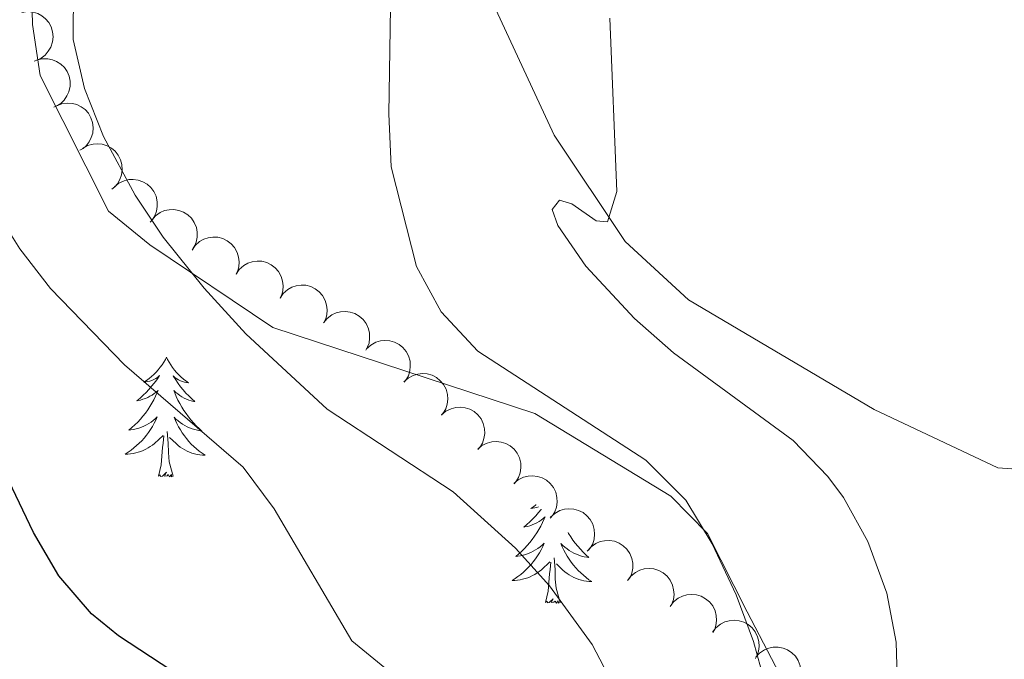
# Model space of a CAD drawing. Units: metres. Extents: x 600042 to 604497, y 717438 to 720408.
# Drawn here: x 602280 to 602378, y 719632 to 719695 of the extents above; entities that cross this region are included whole.
import ezdxf

# ---------------------------------------------------------------- set-up
doc = ezdxf.new("R2010")
doc.units = ezdxf.units.M
doc.header["$MEASUREMENT"] = 0
for name, color, linetype, lineweight in [('Altimetría', 7, 'Continuous', 0), ('Carátula', 7, 'Continuous', 0), ('Entidades_rústicas', 7, 'Continuous', 0), ('Marco', 7, 'Continuous', 0), ('Zona_arbolada', 7, 'Continuous', 0)]:
    doc.layers.add(name, color=color, linetype=linetype, lineweight=lineweight)

msp = doc.modelspace()

# ---------------------------------------------------------------- linework, layer by layer
at = {"layer": 'Altimetría', "color": 30, "linetype": 'Continuous', "lineweight": 0, "flags": 128}
for points, elevation in [([(602339.115, 719628.533), (602336.792, 719632.998), (602332.51, 719638.85), (602329.118, 719642.581), (602322.9, 719648.218), (602310.354, 719656.447), (602302.24, 719663.94), (602298.072, 719668.493), (602293.985, 719673.598), (602291.208, 719677.764), (602288.038, 719683.634), (602286.145, 719688.42), (602285.005, 719693.289), (602285.086, 719703.653)], 490), ([(602354.287, 719534.712), (602344.313, 719547.269), (602341.53, 719551.416), (602339.855, 719556.434), (602339.364, 719561.829), (602340.499, 719567.553), (602342.833, 719572.727), (602345.545, 719577.056), (602349.063, 719586.426), (602354.296, 719606.112), (602355.315, 719611.189), (602355.38, 719621.712), (602354.678, 719626.65), (602352.854, 719633.283), (602351.121, 719637.945), (602348.743, 719643.02), (602346.104, 719647.373), (602342.143, 719651.364), (602325.389, 719662.215), (602321.714, 719666.151), (602319.259, 719670.654), (602316.732, 719680.599), (602316.49, 719685.883), (602316.65, 719696.484)], 485), ([(602367.569, 719617.35), (602367.09, 719633.208), (602366.17, 719638.117), (602364.285, 719643.266), (602361.829, 719647.627), (602360.28, 719649.724), (602356.814, 719653.319), (602344.896, 719662.068), (602340.995, 719665.468), (602336.157, 719670.711), (602333.337, 719674.748), (602332.77, 719676.329), (602333.519, 719677.271), (602334.742, 719676.899), (602337.189, 719675.215), (602338.317, 719675.124), (602339.249, 719678.133), (602338.542, 719695.418)], 480), ([(602271.374, 719562.577), (602288.883, 719583.953), (602292.824, 719585.749), (602303.81, 719588.035), (602308.603, 719589.457), (602313.571, 719591.445), (602318.074, 719593.901), (602321.729, 719597.481), (602324.534, 719601.998), (602325.907, 719606.81), (602325.928, 719612.075), (602325.43, 719617.503), (602320.614, 719626.322), (602316.845, 719630.069), (602312.796, 719633.346), (602305.063, 719646.507), (602301.965, 719650.67), (602290.125, 719660.86), (602282.751, 719668.478), (602279.682, 719672.438), (602274.351, 719680.922)], 495)]:
    msp.add_lwpolyline(points, dxfattribs=dict(at, elevation=elevation))
at = {"layer": 'Altimetría', "color": 30, "linetype": 'Continuous', "lineweight": 30, "elevation": 500, "flags": 128}
msp.add_lwpolyline([(602270.433, 719586.927), (602290.963, 719592.47), (602306.386, 719597.941), (602310.874, 719600.125), (602314.449, 719603.976), (602314.441, 719606.513), (602305.755, 719621.709), (602302.394, 719625.421), (602289.535, 719633.841), (602286.831, 719636.031), (602283.57, 719639.837), (602281.058, 719644.157), (602275.407, 719655.917)], dxfattribs=at)
at = {"layer": 'Carátula', "color": 7, "linetype": 'Continuous', "lineweight": 0}
msp.add_3dface([(600041.539, 717438.199), (604496.534, 717438.199), (604496.534, 720408.21), (600041.539, 720408.21)], dxfattribs=at)
at = {"layer": 'Entidades_rústicas', "color": 92, "linetype": 'Continuous', "lineweight": 0, "flags": 128}
for points in [[(602294.328, 719661.623), (602294.213, 719661.406), (602294.054, 719661.133), (602293.882, 719660.87), (602293.697, 719660.616), (602293.499, 719660.37), (602293.288, 719660.136), (602293.066, 719659.913), (602292.833, 719659.7), (602292.59, 719659.501), (602292.336, 719659.314), (602292.074, 719659.139), (602292.273, 719659.159), (602292.476, 719659.194), (602292.676, 719659.247), (602292.872, 719659.313), (602293.062, 719659.395), (602293.245, 719659.491), (602293.421, 719659.601), (602293.628, 719659.788), (602293.586, 719659.724), (602293.351, 719659.383), (602293.103, 719659.05), (602292.843, 719658.728), (602292.57, 719658.416), (602292.285, 719658.115), (602291.989, 719657.826), (602291.682, 719657.547), (602291.365, 719657.281), (602291.489, 719657.302), (602291.736, 719657.356), (602291.979, 719657.426), (602292.217, 719657.51), (602292.449, 719657.61), (602292.674, 719657.724), (602292.892, 719657.852), (602293.101, 719657.994), (602293.3, 719658.148), (602293.49, 719658.315), (602293.398, 719658.095), (602293.237, 719657.736), (602293.061, 719657.385), (602292.871, 719657.04), (602292.666, 719656.703), (602292.449, 719656.376), (602292.217, 719656.057), (602291.973, 719655.749), (602291.718, 719655.449), (602291.45, 719655.161), (602291.171, 719654.884), (602290.88, 719654.619), (602290.579, 719654.365), (602290.775, 719654.387), (602291.043, 719654.43), (602291.307, 719654.489), (602291.567, 719654.564), (602291.823, 719654.655), (602292.073, 719654.759), (602292.316, 719654.878), (602292.552, 719655.013), (602292.779, 719655.16), (602292.997, 719655.32), (602293.206, 719655.493), (602293.404, 719655.678), (602293.258, 719655.353), (602293.098, 719655.035), (602292.924, 719654.723), (602292.737, 719654.421), (602292.535, 719654.127), (602292.321, 719653.842), (602292.094, 719653.568), (602291.855, 719653.303), (602291.605, 719653.049), (602291.344, 719652.808), (602291.071, 719652.578), (602290.789, 719652.36), (602290.497, 719652.155), (602290.204, 719651.968), (602290.469, 719651.973), (602290.733, 719651.994), (602290.995, 719652.032), (602291.255, 719652.085), (602291.511, 719652.153), (602291.762, 719652.236), (602292.008, 719652.336), (602292.248, 719652.448), (602292.48, 719652.576), (602292.704, 719652.717), (602292.919, 719652.872), (602293.124, 719653.039), (602293.984, 719653.826)], [(602294.328, 719661.623), (602294.435, 719661.403), (602294.586, 719661.125), (602294.75, 719660.857), (602294.928, 719660.597), (602295.119, 719660.347), (602295.322, 719660.105), (602295.538, 719659.876), (602295.765, 719659.657), (602296.002, 719659.45), (602296.25, 719659.256), (602296.507, 719659.074), (602296.308, 719659.1), (602296.106, 719659.141), (602295.908, 719659.199), (602295.714, 719659.271), (602295.526, 719659.358), (602295.347, 719659.46), (602295.174, 719659.575), (602294.972, 719659.769), (602295.012, 719659.703), (602295.237, 719659.355), (602295.475, 719659.015), (602295.726, 719658.685), (602295.99, 719658.365), (602296.265, 719658.056), (602296.553, 719657.758), (602296.851, 719657.471), (602297.16, 719657.195), (602297.037, 719657.22), (602296.792, 719657.281), (602296.551, 719657.358), (602296.316, 719657.449), (602296.087, 719657.556), (602295.865, 719657.677), (602295.651, 719657.811), (602295.447, 719657.959), (602295.252, 719658.119), (602295.067, 719658.292), (602295.152, 719658.069), (602295.303, 719657.705), (602295.468, 719657.349), (602295.648, 719656.999), (602295.843, 719656.656), (602296.05, 719656.322), (602296.273, 719655.997), (602296.507, 719655.681), (602296.753, 719655.375), (602297.013, 719655.079), (602297.284, 719654.794), (602297.567, 719654.52), (602297.86, 719654.257), (602297.664, 719654.285), (602297.398, 719654.336), (602297.136, 719654.403), (602296.878, 719654.486), (602296.625, 719654.584), (602296.378, 719654.695), (602296.139, 719654.822), (602295.907, 719654.963), (602295.684, 719655.117), (602295.471, 719655.284), (602295.268, 719655.463), (602295.075, 719655.654), (602295.212, 719655.325), (602295.362, 719655.001), (602295.526, 719654.685), (602295.705, 719654.377), (602295.897, 719654.077), (602296.103, 719653.786), (602296.322, 719653.505), (602296.553, 719653.234), (602296.795, 719652.972), (602297.049, 719652.723), (602297.315, 719652.485), (602297.59, 719652.259), (602297.876, 719652.046), (602298.163, 719651.851), (602297.899, 719651.863), (602297.636, 719651.892), (602297.375, 719651.937), (602297.116, 719651.998), (602296.863, 719652.074), (602296.614, 719652.164), (602296.371, 719652.271), (602296.135, 719652.391), (602295.907, 719652.525), (602295.687, 719652.673), (602295.477, 719652.834), (602295.276, 719653.007), (602294.627, 719653.637)], [(602293.533, 719649.783), (602293.795, 719650.897), (602293.934, 719652.637), (602293.988, 719653.069), (602294.062, 719653.791)], [(602295.003, 719649.761), (602294.596, 719651.207), (602294.518, 719652.112), (602294.486, 719653.062), (602294.401, 719654.227)], [(602295.003, 719649.761), (602294.828, 719649.696), (602294.813, 719649.935), (602294.619, 719649.716), (602294.501, 719649.92), (602294.379, 719649.814), (602294.108, 719649.764), (602294.31, 719650.154), (602293.919, 719649.78), (602293.731, 719649.729), (602293.692, 719649.891), (602293.533, 719649.783)], [(602331.194, 719646.92), (602331.174, 719646.904), (602330.92, 719646.716), (602330.657, 719646.542), (602330.857, 719646.562), (602331.06, 719646.597), (602331.26, 719646.649), (602331.437, 719646.709)], [(602331.705, 719646.476), (602331.687, 719646.453), (602331.426, 719646.131), (602331.154, 719645.819), (602330.869, 719645.518), (602330.573, 719645.228), (602330.266, 719644.95), (602329.949, 719644.684), (602330.073, 719644.705), (602330.32, 719644.759), (602330.563, 719644.828), (602330.8, 719644.913), (602331.033, 719645.013), (602331.258, 719645.127), (602331.476, 719645.255), (602331.685, 719645.397), (602331.884, 719645.551), (602332.073, 719645.718), (602331.982, 719645.498), (602331.821, 719645.139), (602331.645, 719644.787), (602331.454, 719644.443), (602331.249, 719644.106), (602331.033, 719643.778), (602330.801, 719643.46), (602330.557, 719643.151), (602330.302, 719642.852), (602330.034, 719642.564), (602329.754, 719642.287), (602329.463, 719642.021), (602329.163, 719641.768), (602329.359, 719641.79), (602329.627, 719641.833), (602329.891, 719641.892), (602330.151, 719641.967), (602330.407, 719642.057), (602330.657, 719642.162), (602330.899, 719642.281), (602331.135, 719642.416), (602331.363, 719642.562), (602331.581, 719642.723), (602331.79, 719642.896), (602331.987, 719643.081), (602331.842, 719642.756), (602331.682, 719642.438), (602331.508, 719642.126), (602331.321, 719641.824), (602331.119, 719641.53), (602330.905, 719641.245), (602330.678, 719640.97), (602330.439, 719640.706), (602330.189, 719640.452), (602329.928, 719640.21), (602329.655, 719639.98), (602329.373, 719639.763), (602329.081, 719639.558), (602328.788, 719639.371), (602329.053, 719639.376), (602329.317, 719639.397), (602329.579, 719639.434), (602329.839, 719639.488), (602330.095, 719639.556), (602330.346, 719639.639), (602330.592, 719639.738), (602330.831, 719639.851), (602331.063, 719639.979), (602331.288, 719640.12), (602331.503, 719640.275), (602331.708, 719640.442), (602332.568, 719641.228)], [(602334.376, 719644.149), (602334.427, 719644.059), (602334.634, 719643.725), (602334.856, 719643.4), (602335.091, 719643.084), (602335.337, 719642.778), (602335.597, 719642.482), (602335.868, 719642.197), (602336.151, 719641.922), (602336.444, 719641.66), (602336.248, 719641.688), (602335.982, 719641.739), (602335.72, 719641.806), (602335.462, 719641.889), (602335.209, 719641.986), (602334.962, 719642.098), (602334.723, 719642.225), (602334.491, 719642.366), (602334.268, 719642.519), (602334.055, 719642.687), (602333.851, 719642.866), (602333.659, 719643.056), (602333.795, 719642.727), (602333.946, 719642.404), (602334.11, 719642.088), (602334.288, 719641.78), (602334.481, 719641.48), (602334.687, 719641.189), (602334.906, 719640.908), (602335.137, 719640.636), (602335.379, 719640.375), (602335.633, 719640.126), (602335.899, 719639.888), (602336.174, 719639.662), (602336.46, 719639.449), (602336.747, 719639.253), (602336.482, 719639.266), (602336.22, 719639.295), (602335.958, 719639.34), (602335.7, 719639.401), (602335.446, 719639.477), (602335.198, 719639.567), (602334.955, 719639.674), (602334.719, 719639.793), (602334.491, 719639.928), (602334.271, 719640.076), (602334.061, 719640.237), (602333.86, 719640.41), (602333.211, 719641.04)], [(602332.117, 719637.186), (602332.379, 719638.3), (602332.517, 719640.04), (602332.572, 719640.472), (602332.646, 719641.194)], [(602333.587, 719637.164), (602333.179, 719638.61), (602333.102, 719639.515), (602333.07, 719640.465), (602332.985, 719641.63)], [(602333.587, 719637.164), (602333.412, 719637.098), (602333.397, 719637.338), (602333.203, 719637.119), (602333.085, 719637.323), (602332.963, 719637.217), (602332.692, 719637.167), (602332.894, 719637.557), (602332.503, 719637.183), (602332.314, 719637.132), (602332.276, 719637.294), (602332.117, 719637.186)]]:
    msp.add_lwpolyline(points, dxfattribs=at)
at = {"layer": 'Entidades_rústicas', "color": 92, "linetype": 'Continuous', "lineweight": 0}
for points in [[(602280.752, 719702.854, 492.455), (602280.963, 719694.774, 491.515), (602281.729, 719689.703, 491.515), (602288.53, 719676.193, 490.576), (602292.674, 719672.822, 490.388), (602304.912, 719664.588, 489.073), (602331.054, 719656.018, 486.442), (602344.606, 719647.788, 485.596), (602348.281, 719644.04, 485.502), (602352.249, 719636.254, 485.221), (602359.523, 719622.275, 483.529), (602368.035, 719602.098, 480.429), (602372.127, 719583.32, 478.832), (602373.177, 719577.498, 478.832), (602375.562, 719564.351, 477.141), (602380.65, 719559.103, 476.389), (602396.852, 719544.492, 474.322), (602400.435, 719539.992, 474.322), (602409.306, 719525.548, 473.758), (602413.69, 719503.388, 472.819), (602413.517, 719497.938, 472.631), (602410.814, 719475.281, 469.45)], [(602428.024, 719531.993, 468.033), (602420.563, 719546.065, 468.691), (602413.283, 719562.487, 469.443), (602406.451, 719586.519, 470.664), (602400.84, 719610.744, 471.697), (602397.593, 719629.431, 472.449), (602397.193, 719637.98, 472.919), (602397.748, 719641.176, 473.295), (602404.016, 719650.588, 473.483), (602404.388, 719652.187, 473.483), (602404.289, 719653.878, 473.483), (602403.44, 719655.284, 473.483), (602402.217, 719656.033, 473.483), (602400.431, 719656.31, 473.576), (602395.735, 719655.357, 473.952), (602389.64, 719651.394, 474.328), (602384.757, 719650.065, 474.61), (602377.24, 719650.608, 475.362), (602364.916, 719656.399, 476.583), (602346.377, 719667.339, 479.026), (602340.065, 719673.146, 479.871), (602332.989, 719683.743, 480.623), (602326.75, 719697.255, 481.562)]]:
    msp.add_polyline3d(points, dxfattribs=at)
at = {"layer": 'Marco', "color": 7, "linetype": 'Continuous', "lineweight": 0}
msp.add_3dface([(600917.44, 717832.179), (600918.026, 720145.703), (604335.231, 720145.72), (604335.765, 717832.179)], dxfattribs=at)
at = {"layer": 'Zona_arbolada', "color": 92, "linetype": 'Continuous', "lineweight": 0, "flags": 128}
for points, elevation in [([(602279.887, 719695.993), (602280.444, 719696.073), (602281.026, 719696.013), (602281.486, 719695.867), (602281.875, 719695.65), (602282.262, 719695.344), (602282.578, 719694.967), (602282.814, 719694.537), (602282.955, 719694.055), (602283.008, 719693.55), (602282.953, 719693.046), (602282.777, 719692.523), (602282.533, 719692.118), (602282.212, 719691.741), (602281.831, 719691.429), (602281.489, 719691.261), (602281.118, 719691.146)], 494.976), ([(602281.355, 719691.235), (602281.899, 719691.373), (602282.485, 719691.375), (602282.958, 719691.278), (602283.368, 719691.104), (602283.784, 719690.84), (602284.139, 719690.499), (602284.418, 719690.095), (602284.61, 719689.631), (602284.715, 719689.135), (602284.714, 719688.627), (602284.594, 719688.089), (602284.394, 719687.661), (602284.115, 719687.252), (602283.769, 719686.902), (602283.446, 719686.699), (602283.089, 719686.545)], 494.6), ([(602283.355, 719686.678), (602283.878, 719686.884), (602284.459, 719686.959), (602284.94, 719686.923), (602285.369, 719686.801), (602285.815, 719686.592), (602286.21, 719686.298), (602286.537, 719685.933), (602286.786, 719685.496), (602286.953, 719685.017), (602287.015, 719684.514), (602286.964, 719683.965), (602286.819, 719683.515), (602286.594, 719683.074), (602286.295, 719682.683), (602286, 719682.441), (602285.665, 719682.244)], 494.23), ([(602285.943, 719682.428), (602286.43, 719682.708), (602286.994, 719682.866), (602287.475, 719682.9), (602287.917, 719682.843), (602288.389, 719682.701), (602288.822, 719682.468), (602289.2, 719682.154), (602289.509, 719681.758), (602289.744, 719681.308), (602289.879, 719680.82), (602289.908, 719680.269), (602289.831, 719679.802), (602289.672, 719679.334), (602289.433, 719678.903), (602289.177, 719678.621), (602288.875, 719678.377)], 493.907), ([(602289.133, 719678.606), (602289.568, 719678.962), (602290.098, 719679.211), (602290.567, 719679.323), (602291.013, 719679.338), (602291.502, 719679.275), (602291.967, 719679.116), (602292.391, 719678.868), (602292.761, 719678.528), (602293.066, 719678.123), (602293.279, 719677.662), (602293.398, 719677.124), (602293.398, 719676.651), (602293.317, 719676.163), (602293.152, 719675.699), (602292.945, 719675.379), (602292.687, 719675.089)], 493.673), ([(602292.845, 719675.281), (602293.214, 719675.705), (602293.695, 719676.04), (602294.138, 719676.23), (602294.575, 719676.319), (602295.067, 719676.34), (602295.553, 719676.261), (602296.012, 719676.089), (602296.434, 719675.816), (602296.803, 719675.468), (602297.091, 719675.05), (602297.299, 719674.539), (602297.378, 719674.073), (602297.381, 719673.578), (602297.296, 719673.093), (602297.147, 719672.743), (602296.94, 719672.413)], 493.542), ([(602296.868, 719672.298), (602297.187, 719672.761), (602297.628, 719673.148), (602298.047, 719673.386), (602298.471, 719673.524), (602298.958, 719673.6), (602299.449, 719673.576), (602299.925, 719673.456), (602300.375, 719673.232), (602300.781, 719672.927), (602301.114, 719672.544), (602301.377, 719672.06), (602301.508, 719671.606), (602301.567, 719671.115), (602301.537, 719670.623), (602301.428, 719670.258), (602301.26, 719669.908)], 493.446), ([(602301.259, 719669.908), (602301.578, 719670.371), (602302.019, 719670.757), (602302.438, 719670.995), (602302.862, 719671.133), (602303.349, 719671.209), (602303.84, 719671.185), (602304.316, 719671.065), (602304.766, 719670.841), (602305.172, 719670.537), (602305.505, 719670.154), (602305.768, 719669.669), (602305.899, 719669.215), (602305.958, 719668.724), (602305.928, 719668.233), (602305.819, 719667.867), (602305.651, 719667.517)], 493.383), ([(602305.65, 719667.517), (602305.969, 719667.98), (602306.41, 719668.367), (602306.829, 719668.605), (602307.253, 719668.743), (602307.74, 719668.819), (602308.231, 719668.795), (602308.707, 719668.675), (602309.157, 719668.451), (602309.563, 719668.146), (602309.896, 719667.763), (602310.159, 719667.279), (602310.29, 719666.825), (602310.349, 719666.333), (602310.319, 719665.842), (602310.21, 719665.477), (602310.042, 719665.127)], 493.319), ([(602309.988, 719665.042), (602310.34, 719665.48), (602310.808, 719665.832), (602311.244, 719666.038), (602311.677, 719666.145), (602312.168, 719666.184), (602312.656, 719666.124), (602313.122, 719665.968), (602313.554, 719665.712), (602313.936, 719665.378), (602314.239, 719664.971), (602314.466, 719664.468), (602314.563, 719664.006), (602314.585, 719663.511), (602314.519, 719663.024), (602314.382, 719662.668), (602314.189, 719662.331)], 493.149), ([(602314.273, 719662.455), (602314.688, 719662.835), (602315.204, 719663.113), (602315.666, 719663.251), (602316.11, 719663.291), (602316.601, 719663.256), (602317.075, 719663.122), (602317.512, 719662.899), (602317.9, 719662.58), (602318.227, 719662.192), (602318.466, 719661.745), (602318.614, 719661.214), (602318.641, 719660.742), (602318.588, 719660.249), (602318.449, 719659.777), (602318.26, 719659.446), (602318.018, 719659.142)], 492.887), ([(602318.006, 719659.153), (602318.421, 719659.532), (602318.937, 719659.81), (602319.399, 719659.948), (602319.842, 719659.988), (602320.334, 719659.953), (602320.808, 719659.82), (602321.245, 719659.596), (602321.633, 719659.278), (602321.96, 719658.89), (602322.199, 719658.442), (602322.347, 719657.911), (602322.374, 719657.439), (602322.321, 719656.947), (602322.182, 719656.475), (602321.993, 719656.144), (602321.751, 719655.84)], 492.487), ([(602321.748, 719655.866), (602322.175, 719656.231), (602322.7, 719656.492), (602323.166, 719656.614), (602323.611, 719656.639), (602324.101, 719656.587), (602324.57, 719656.438), (602324.999, 719656.199), (602325.377, 719655.868), (602325.691, 719655.469), (602325.914, 719655.014), (602326.044, 719654.478), (602326.055, 719654.005), (602325.985, 719653.515), (602325.83, 719653.048), (602325.63, 719652.723), (602325.378, 719652.428)], 492.042), ([(602325.359, 719652.446), (602325.786, 719652.811), (602326.311, 719653.072), (602326.777, 719653.194), (602327.222, 719653.219), (602327.712, 719653.167), (602328.181, 719653.018), (602328.61, 719652.78), (602328.988, 719652.448), (602329.302, 719652.049), (602329.525, 719651.594), (602329.655, 719651.058), (602329.666, 719650.585), (602329.596, 719650.095), (602329.441, 719649.628), (602329.241, 719649.303), (602328.989, 719649.008)], 491.528), ([(602328.97, 719649.026), (602329.397, 719649.391), (602329.922, 719649.652), (602330.388, 719649.774), (602330.833, 719649.799), (602331.324, 719649.747), (602331.792, 719649.598), (602332.221, 719649.36), (602332.599, 719649.028), (602332.913, 719648.629), (602333.136, 719648.174), (602333.266, 719647.638), (602333.277, 719647.165), (602333.207, 719646.675), (602333.052, 719646.208), (602332.852, 719645.883), (602332.6, 719645.588)], 491.014), ([(602332.63, 719645.67), (602333.042, 719646.053), (602333.555, 719646.335), (602334.016, 719646.476), (602334.46, 719646.52), (602334.952, 719646.488), (602335.426, 719646.359), (602335.865, 719646.138), (602336.256, 719645.823), (602336.586, 719645.437), (602336.828, 719644.992), (602336.981, 719644.462), (602337.011, 719643.99), (602336.962, 719643.497), (602336.826, 719643.024), (602336.64, 719642.691), (602336.4, 719642.386)], 490.441), ([(602336.29, 719642.3), (602336.66, 719642.723), (602337.142, 719643.056), (602337.586, 719643.245), (602338.022, 719643.333), (602338.515, 719643.353), (602339, 719643.273), (602339.459, 719643.099), (602339.88, 719642.825), (602340.249, 719642.476), (602340.536, 719642.057), (602340.742, 719641.546), (602340.82, 719641.08), (602340.822, 719640.585), (602340.736, 719640.1), (602340.585, 719639.75), (602340.378, 719639.421)], 489.86), ([(602340.302, 719639.369), (602340.643, 719639.816), (602341.102, 719640.181), (602341.532, 719640.398), (602341.962, 719640.516), (602342.452, 719640.568), (602342.942, 719640.521), (602343.411, 719640.378), (602343.85, 719640.133), (602344.241, 719639.809), (602344.555, 719639.41), (602344.794, 719638.914), (602344.904, 719638.454), (602344.939, 719637.96), (602344.885, 719637.471), (602344.758, 719637.111), (602344.573, 719636.77)], 489.27), ([(602344.543, 719636.788), (602344.884, 719637.235), (602345.342, 719637.6), (602345.773, 719637.817), (602346.203, 719637.935), (602346.693, 719637.987), (602347.182, 719637.94), (602347.652, 719637.797), (602348.09, 719637.552), (602348.481, 719637.228), (602348.795, 719636.829), (602349.035, 719636.333), (602349.144, 719635.873), (602349.179, 719635.379), (602349.125, 719634.89), (602348.999, 719634.531), (602348.814, 719634.189)], 488.672), ([(602348.783, 719634.207), (602349.124, 719634.654), (602349.583, 719635.019), (602350.013, 719635.236), (602350.443, 719635.354), (602350.933, 719635.406), (602351.423, 719635.359), (602351.892, 719635.216), (602352.331, 719634.971), (602352.721, 719634.647), (602353.036, 719634.249), (602353.275, 719633.752), (602353.385, 719633.292), (602353.42, 719632.798), (602353.366, 719632.309), (602353.239, 719631.95), (602353.054, 719631.608)], 488.075), ([(602353.087, 719631.723), (602353.466, 719632.137), (602353.955, 719632.46), (602354.403, 719632.639), (602354.842, 719632.718), (602355.335, 719632.726), (602355.818, 719632.636), (602356.273, 719632.452), (602356.688, 719632.168), (602357.049, 719631.811), (602357.326, 719631.387), (602357.521, 719630.871), (602357.589, 719630.403), (602357.58, 719629.908), (602357.483, 719629.425), (602357.325, 719629.079), (602357.111, 719628.755)], 487.468)]:
    msp.add_lwpolyline(points, dxfattribs=dict(at, elevation=elevation))

doc.saveas('drawing.dxf')
